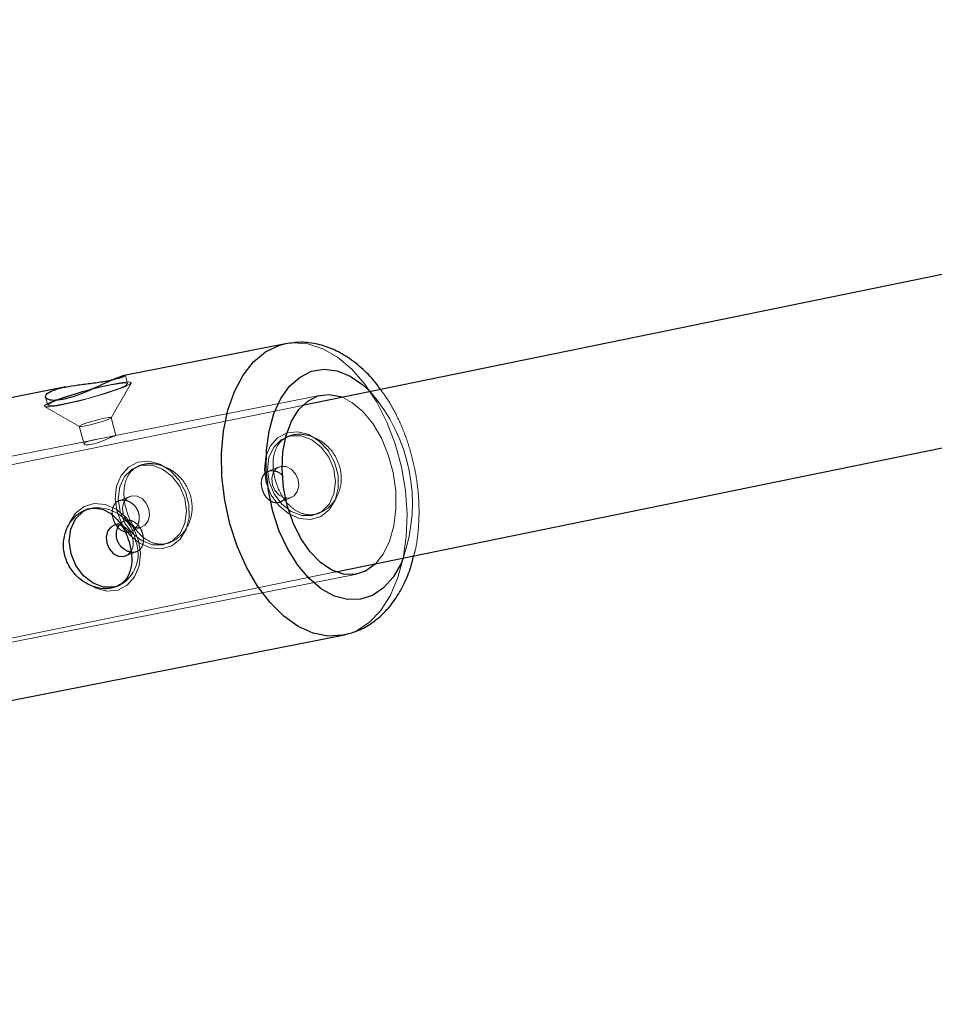
# Model space of a CAD drawing. Units: millimetres. Extents: x 594 to 9353, y 649 to 9824.
# Drawn here: x 3625 to 3711, y 4893 to 4986 of the extents above; entities that cross this region are included whole.
import ezdxf

# ---------------------------------------------------------------- set-up
doc = ezdxf.new("R2010")
doc.units = ezdxf.units.MM
doc.header["$LTSCALE"] = 100
doc.linetypes.add('HIDDEN', pattern=[1.905, 1.27, -0.635])

msp = doc.modelspace()

# ---------------------------------------------------------------- linework, layer by layer
at = {"color": 8, "linetype": 'Continuous', "lineweight": 25}
for p, q in [((3829.294, 4985.501), (3651.539, 4949.154)), ((3654.672, 4933.464), (3836.658, 4970.676)), ((3649.932, 4954.967), (3634.725, 4951.973)), ((3629.217, 4950.888), (3611.685, 4947.436)), ((3617.094, 4919.964), (3655.342, 4927.495))]:
    msp.add_line(p, q, dxfattribs=at)
at = {"color": 8, "linetype": 'HIDDEN', "lineweight": 18}
for p, q in [((3633.489, 4947.985), (3635.385, 4951.262)), ((3635.055, 4951.21), (3634.848, 4951.972)), ((3627.32, 4949.93), (3627.528, 4949.166)), ((3653.317, 4950.13), (3633.926, 4946.312)), ((3651.539, 4949.154), (3574.5, 4933.401)), ((3627.217, 4949.044), (3630.51, 4947.176)), ((3633.949, 4946.316), (3633.492, 4948)), ((3630.5, 4947.187), (3630.958, 4945.503)), ((3632.11, 4945.954), (3612.728, 4942.138)), ((3650.234, 4946.255), (3649.97, 4946.148)), ((3636.184, 4943.489), (3635.919, 4943.381)), ((3649.319, 4943.348), (3648.277, 4942.926)), ((3635.269, 4940.582), (3634.227, 4940.159)), ((3649.441, 4940.053), (3650.483, 4940.475)), ((3631.299, 4939.393), (3631.034, 4939.286)), ((3634.757, 4938.259), (3633.715, 4937.837)), ((3652.9, 4938.919), (3653.168, 4939.028)), ((3635.39, 4937.286), (3636.433, 4937.709)), ((3638.85, 4936.153), (3639.118, 4936.261)), ((3634.88, 4934.964), (3635.922, 4935.386)), ((3577.705, 4917.726), (3654.672, 4933.464)), ((3616.051, 4925.262), (3656.64, 4933.254)), ((3633.961, 4932.055), (3634.229, 4932.164)), ((3655.879, 4927.631), (3655.442, 4927.515))]:
    msp.add_line(p, q, dxfattribs=at)
at = {"color": 1, "linetype": 'Continuous', "lineweight": 25, "flags": 128}
for points in [[(3644.685, 4938.007), (3644.202, 4940.207), (3643.937, 4942.433), (3643.898, 4944.628), (3644.085, 4946.735), (3644.494, 4948.7), (3645.113, 4950.471), (3645.928, 4952.003), (3646.916, 4953.256), (3648.052, 4954.197), (3649.307, 4954.803), (3649.96, 4954.972)], [(3648.731, 4939.159), (3648.319, 4941.087), (3648.121, 4943.035), (3648.143, 4944.939), (3648.385, 4946.739), (3648.839, 4948.377), (3649.49, 4949.8), (3650.318, 4950.962), (3651.296, 4951.826), (3652.392, 4952.365), (3653.571, 4952.561), (3654.795, 4952.407), (3656.025, 4951.909), (3657.222, 4951.082), (3657.894, 4950.453)], [(3661.027, 4934.763), (3660.816, 4934.266), (3660.074, 4932.968), (3659.167, 4931.95), (3658.127, 4931.246), (3656.984, 4930.877), (3655.778, 4930.856), (3654.546, 4931.184), (3653.327, 4931.849), (3652.162, 4932.83), (3651.087, 4934.096), (3650.138, 4935.607), (3649.344, 4937.312), (3648.731, 4939.159)], [(3655.442, 4927.515), (3655.305, 4927.487), (3653.934, 4927.412), (3652.529, 4927.695), (3651.126, 4928.328), (3649.763, 4929.296), (3648.475, 4930.572), (3647.294, 4932.125), (3646.251, 4933.913), (3645.374, 4935.891), (3644.685, 4938.007)]]:
    msp.add_lwpolyline(points, dxfattribs=at)
at = {"color": 8, "linetype": 'HIDDEN', "lineweight": 18, "flags": 128}
for points in [[(3649.96, 4954.972), (3650.648, 4955.057), (3652.041, 4954.952), (3653.449, 4954.493), (3654.836, 4953.69), (3656.167, 4952.564), (3657.405, 4951.145), (3658.521, 4949.469), (3659.484, 4947.58), (3660.269, 4945.526), (3660.857, 4943.361), (3661.232, 4941.141), (3661.385, 4938.923), (3661.311, 4936.765), (3661.012, 4934.723), (3660.496, 4932.849), (3659.777, 4931.192), (3658.873, 4929.795), (3657.807, 4928.695), (3656.608, 4927.919), (3656.082, 4927.699)], [(3633.706, 4951.166), (3632.621, 4950.93), (3631.417, 4950.628), (3630.203, 4950.287), (3629.086, 4949.937), (3628.164, 4949.61), (3627.52, 4949.333), (3627.212, 4949.133), (3627.266, 4949.026), (3627.677, 4949.023), (3628.41, 4949.123), (3629.399, 4949.317), (3630.556, 4949.59), (3631.779, 4949.915), (3632.958, 4950.264), (3633.989, 4950.607), (3634.78, 4950.912), (3635.262, 4951.153), (3635.39, 4951.309), (3635.155, 4951.364), (3634.576, 4951.315), (3633.706, 4951.166)], [(3628.434, 4949.662), (3628.247, 4949.588), (3627.712, 4949.34), (3627.527, 4949.175), (3627.71, 4949.109), (3628.244, 4949.149), (3629.076, 4949.29), (3630.126, 4949.519), (3631.289, 4949.814), (3632.452, 4950.145), (3633.502, 4950.48), (3634.336, 4950.787), (3634.871, 4951.035), (3635.057, 4951.201), (3634.873, 4951.267), (3634.339, 4951.227), (3633.507, 4951.086), (3633.507, 4951.086)], [(3633.507, 4951.086), (3632.458, 4950.857), (3631.578, 4950.637)], [(3655.285, 4949.92), (3656.194, 4949.439), (3657.223, 4948.577), (3658.161, 4947.434), (3658.968, 4946.055), (3659.611, 4944.498), (3660.065, 4942.826), (3660.311, 4941.107), (3660.339, 4939.413), (3660.147, 4937.811), (3659.743, 4936.369), (3659.145, 4935.145), (3658.418, 4934.23)], [(3632.877, 4947.95), (3632.347, 4947.832), (3631.763, 4947.677), (3631.215, 4947.51), (3630.786, 4947.355), (3630.542, 4947.237), (3630.518, 4947.172), (3630.72, 4947.172), (3631.116, 4947.236), (3631.646, 4947.355), (3632.229, 4947.509), (3632.777, 4947.677), (3633.206, 4947.832), (3633.451, 4947.95), (3633.474, 4948.014), (3633.273, 4948.014), (3632.877, 4947.95)], [(3648.117, 4941.88), (3647.938, 4943.113), (3648.069, 4944.294), (3648.499, 4945.319), (3649.19, 4946.096), (3650.081, 4946.557), (3651.092, 4946.66), (3652.133, 4946.397), (3653.112, 4945.79), (3653.942, 4944.894), (3654.55, 4943.788), (3654.88, 4942.571), (3654.905, 4941.35), (3654.621, 4940.234), (3654.054, 4939.323), (3653.254, 4938.697), (3652.293, 4938.412), (3651.255, 4938.493), (3650.233, 4938.933), (3649.319, 4939.693), (3648.592, 4940.705), (3648.117, 4941.88)], [(3633.933, 4946.311), (3633.944, 4946.314), (3633.819, 4946.266), (3633.548, 4946.156), (3633.166, 4945.999), (3632.709, 4945.815), (3632.217, 4945.637), (3631.748, 4945.501), (3631.358, 4945.431), (3631.087, 4945.432), (3630.961, 4945.494), (3631.005, 4945.597), (3631.217, 4945.716), (3631.57, 4945.832), (3632.023, 4945.937), (3632.532, 4946.032), (3633.035, 4946.121), (3633.357, 4946.181), (3633.357, 4946.181)], [(3648.391, 4941.934), (3648.225, 4943.121), (3648.374, 4944.251), (3648.822, 4945.213), (3649.526, 4945.912), (3650.417, 4946.281), (3651.408, 4946.283), (3652.401, 4945.918), (3653.299, 4945.221), (3654.016, 4944.262), (3654.479, 4943.133), (3654.644, 4941.945), (3654.496, 4940.816), (3654.047, 4939.854), (3653.343, 4939.154), (3652.452, 4938.786), (3651.462, 4938.784), (3650.469, 4939.149), (3649.57, 4939.846), (3648.854, 4940.805), (3648.391, 4941.934)], [(3634.067, 4939.114), (3633.888, 4940.347), (3634.019, 4941.528), (3634.449, 4942.553), (3635.14, 4943.33), (3636.031, 4943.791), (3637.042, 4943.894), (3638.083, 4943.63), (3639.062, 4943.024), (3639.892, 4942.127), (3640.5, 4941.022), (3640.83, 4939.804), (3640.855, 4938.584), (3640.571, 4937.468), (3640.004, 4936.557), (3639.204, 4935.931), (3638.243, 4935.646), (3637.205, 4935.727), (3636.183, 4936.167), (3635.268, 4936.927), (3634.541, 4937.939), (3634.067, 4939.114)], [(3634.34, 4939.168), (3634.175, 4940.355), (3634.324, 4941.485), (3634.772, 4942.446), (3635.476, 4943.146), (3636.367, 4943.515), (3637.357, 4943.516), (3638.351, 4943.151), (3639.249, 4942.455), (3639.965, 4941.495), (3640.429, 4940.366), (3640.594, 4939.179), (3640.446, 4938.049), (3639.997, 4937.087), (3639.293, 4936.388), (3638.402, 4936.019), (3637.412, 4936.018), (3636.419, 4936.383), (3635.52, 4937.079), (3634.804, 4938.039), (3634.34, 4939.168)], [(3648.691, 4941.674), (3648.629, 4942.262), (3648.76, 4942.796), (3649.064, 4943.197), (3649.497, 4943.401), (3649.99, 4943.379), (3650.471, 4943.133), (3650.864, 4942.702), (3651.111, 4942.15), (3651.174, 4941.562), (3651.043, 4941.027), (3650.738, 4940.627), (3650.306, 4940.422), (3649.812, 4940.445), (3649.332, 4940.69), (3648.938, 4941.122), (3648.691, 4941.674)], [(3634.641, 4938.907), (3634.578, 4939.495), (3634.709, 4940.03), (3635.014, 4940.43), (3635.447, 4940.635), (3635.94, 4940.612), (3636.42, 4940.367), (3636.814, 4939.935), (3637.061, 4939.383), (3637.124, 4938.795), (3636.992, 4938.261), (3636.688, 4937.86), (3636.255, 4937.656), (3635.762, 4937.678), (3635.281, 4937.924), (3634.888, 4938.355), (3634.641, 4938.907)], [(3636.081, 4936.432), (3635.607, 4937.606), (3634.88, 4938.619), (3633.965, 4939.379), (3632.944, 4939.819), (3631.906, 4939.9), (3630.945, 4939.615), (3630.145, 4938.989), (3629.578, 4938.077), (3629.531, 4937.961)], [(3631.387, 4932.293), (3632.066, 4931.915), (3633.107, 4931.652), (3634.118, 4931.755), (3635.008, 4932.215), (3635.699, 4932.993), (3636.13, 4934.018), (3636.261, 4935.199), (3636.081, 4936.432)]]:
    msp.add_lwpolyline(points, dxfattribs=at)
at = {"color": 8, "linetype": 'Continuous', "lineweight": 25, "flags": 128}
for points in [[(3650.094, 4939.712), (3649.742, 4941.416), (3649.605, 4943.131), (3649.687, 4944.788), (3649.987, 4946.317), (3650.49, 4947.658), (3651.178, 4948.754), (3652.021, 4949.561), (3652.985, 4950.045), (3654.031, 4950.188), (3655.115, 4949.983), (3655.285, 4949.92)], [(3634.229, 4932.164), (3633.782, 4932.031), (3632.791, 4932.029), (3631.798, 4932.394), (3630.899, 4933.091), (3630.183, 4934.05), (3629.72, 4935.179), (3629.554, 4936.366), (3629.703, 4937.496), (3630.151, 4938.458), (3630.855, 4939.157), (3631.299, 4939.393)], [(3658.418, 4934.23), (3658.376, 4934.188), (3657.467, 4933.539), (3656.457, 4933.223), (3655.387, 4933.255), (3654.299, 4933.631), (3653.24, 4934.338), (3652.251, 4935.346), (3651.375, 4936.613), (3650.646, 4938.089), (3650.094, 4939.712)], [(3634.459, 4937.845), (3634.387, 4937.867), (3633.893, 4937.89), (3633.461, 4937.685), (3633.156, 4937.285), (3633.025, 4936.75), (3633.088, 4936.162), (3633.335, 4935.61), (3633.728, 4935.178), (3634.208, 4934.933), (3634.702, 4934.911), (3635.134, 4935.115), (3635.385, 4935.413)]]:
    msp.add_lwpolyline(points, dxfattribs=at)
at = {"color": 8, "linetype": 'Continuous', "lineweight": 25}
msp.add_arc((3639.691, 4918.923), 32.735, 104.35081, 110.1141, dxfattribs=at)
at = {"color": 8, "linetype": 'HIDDEN', "lineweight": 18}
for centre, radius, start, end in [((3646.008, 4939.922), 15.88, 341.0422, 41.54221), ((3632.194, 4935.851), 3.653, 8.28643, 104.18068), ((3633.82, 4936.231), 1.736, 13.56295, 68.42253), ((3632.696, 4935.141), 3.348, 297.24019, 21.67349), ((3634.014, 4936.168), 1.566, 331.16258, 17.46755)]:
    msp.add_arc(centre, radius, start, end, dxfattribs=at)
at = {"color": 8, "linetype": 'Continuous', "lineweight": 25}
for points, knots in [([(3658.875, 4950.654), (3658.763, 4950.818), (3658.276, 4951.533), (3657.249, 4952.58), (3655.86, 4953.695), (3654.415, 4954.478), (3652.931, 4954.966), (3651.429, 4955.17), (3650.437, 4955.028), (3649.974, 4954.961)], [0, 0, 0, 0, 0.051428, 0.224702, 0.398574, 0.552172, 0.700291, 0.859983, 1, 1, 1, 1]), ([(3628.96, 4949.718), (3628.646, 4949.674), (3628.017, 4949.585), (3627.442, 4949.72), (3627.238, 4949.988), (3627.482, 4950.326), (3628.154, 4950.642), (3629.155, 4950.893), (3630.379, 4951.084), (3631.696, 4951.248), (3632.891, 4951.41), (3633.461, 4951.534), (3633.706, 4951.587)], [0, 0, 0, 0, 0.1007574, 0.201418, 0.3045682, 0.4094969, 0.5117941, 0.611301, 0.7118883, 0.8158324, 0.9204888, 1, 1, 1, 1]), ([(3634.725, 4951.968), (3634.721, 4951.968), (3634.679, 4951.975), (3634.219, 4951.816), (3633.403, 4951.464), (3632.333, 4950.964), (3631.143, 4950.425), (3629.956, 4949.958), (3629.274, 4949.794), (3628.96, 4949.718)], [0, 0, 0, 0, 0.022255, 0.191184, 0.354483, 0.516506, 0.68319, 0.853894, 1, 1, 1, 1]), ([(3635.24, 4936.148), (3635.103, 4936.556), (3634.827, 4937.374), (3634.119, 4938.417), (3633.245, 4939.173), (3632.234, 4939.529), (3631.194, 4939.421), (3630.245, 4938.882), (3629.487, 4937.985), (3629.027, 4936.811), (3628.97, 4935.5), (3629.343, 4934.239), (3630.079, 4933.165), (3631.089, 4932.358), (3632.253, 4931.895), (3633.394, 4931.835), (3634.344, 4932.17), (3635.029, 4932.848), (3635.412, 4933.822), (3635.491, 4934.975), (3635.319, 4935.777), (3635.24, 4936.148)], [0, 0, 0, 0, 0.0523015, 0.1045579, 0.1579992, 0.2124347, 0.2655243, 0.3170001, 0.3691168, 0.4230913, 0.4773205, 0.5298477, 0.5813921, 0.6340249, 0.6882788, 0.7422064, 0.7942035, 0.8457404, 0.8989285, 0.9533661, 1, 1, 1, 1]), ([(3635.317, 4935.353), (3635.271, 4935.356), (3635.079, 4935.372), (3634.735, 4935.561), (3634.355, 4935.904), (3634.088, 4936.364), (3633.971, 4936.877), (3634.022, 4937.374), (3634.144, 4937.726), (3634.27, 4937.853), (3634.293, 4937.876)], [0, 0, 0, 0, 0.048048, 0.20046, 0.35508, 0.509846, 0.662491, 0.814064, 0.967193, 1, 1, 1, 1]), ([(3655.472, 4927.55), (3655.85, 4927.64), (3656.708, 4927.844), (3657.933, 4928.514), (3659.122, 4929.463), (3660.158, 4930.663), (3661.024, 4932.101), (3661.656, 4933.544), (3661.903, 4934.557), (3662.002, 4934.963)], [0, 0, 0, 0, 0.116476, 0.264772, 0.414055, 0.5673, 0.726204, 0.890589, 1, 1, 1, 1]), ([(3661.8, 4706.902), (3660.833, 4709.639), (3657.21, 4719.9), (3650.921, 4737.712), (3642.933, 4760.334), (3634.938, 4782.976), (3626.938, 4805.631), (3618.934, 4828.297), (3610.928, 4850.969), (3602.922, 4873.644), (3595.76, 4893.926), (3591.268, 4906.646), (3589.445, 4911.811)], [0, 0, 0, 0, 0.040206, 0.150736, 0.261267, 0.371797, 0.482328, 0.592858, 0.703389, 0.813919, 0.92445, 1, 1, 1, 1]), ([(3574.201, 4906.926), (3575.107, 4904.361), (3578.68, 4894.242), (3584.924, 4876.56), (3592.93, 4853.886), (3600.937, 4831.212), (3608.941, 4808.543), (3616.943, 4785.883), (3624.94, 4763.236), (3632.93, 4740.607), (3640.182, 4720.071), (3644.765, 4707.092), (3646.69, 4701.64)], [0, 0, 0, 0, 0.037458, 0.147786, 0.258113, 0.36844, 0.478768, 0.589095, 0.699423, 0.80975, 0.920077, 1, 1, 1, 1])]:
    msp.add_open_spline(points, degree=3, knots=knots, dxfattribs=at)
at = {"color": 8, "linetype": 'HIDDEN', "lineweight": 18}
for points, knots in [([(3633.706, 4951.587), (3633.779, 4951.601), (3634.181, 4951.68), (3634.609, 4951.831), (3634.924, 4951.987), (3634.789, 4951.974), (3634.725, 4951.968)], [0, 0, 0, 0, 0.069374, 0.385672, 0.709539, 1, 1, 1, 1]), ([(3662.002, 4934.963), (3662.063, 4935.175), (3662.297, 4936.002), (3662.478, 4937.572), (3662.545, 4939.624), (3662.379, 4941.719), (3662.005, 4943.799), (3661.427, 4945.829), (3660.649, 4947.755), (3659.802, 4949.392), (3659.147, 4950.285), (3658.875, 4950.654)], [0, 0, 0, 0, 0.042995, 0.1672253, 0.2913032, 0.4150604, 0.538666, 0.6624371, 0.786646, 0.9116581, 1, 1, 1, 1]), ([(3633.357, 4946.181), (3633.48, 4946.207), (3633.726, 4946.257), (3633.915, 4946.308), (3633.923, 4946.309), (3633.926, 4946.31)], [0, 0, 0, 0, 0.3885811, 0.7770081, 1, 1, 1, 1]), ([(3655.047, 4943.363), (3654.896, 4943.767), (3654.594, 4944.573), (3653.697, 4945.539), (3652.604, 4946.207), (3651.425, 4946.495), (3650.353, 4946.374), (3649.516, 4945.88), (3648.961, 4945.065), (3648.713, 4943.977), (3648.787, 4942.72), (3649.15, 4941.455), (3649.748, 4940.325), (3650.545, 4939.431), (3651.505, 4938.885), (3652.548, 4938.786), (3653.55, 4939.142), (3654.406, 4939.889), (3655.007, 4940.952), (3655.264, 4942.176), (3655.116, 4942.988), (3655.047, 4943.363)], [0, 0, 0, 0, 0.052302, 0.104558, 0.157999, 0.212435, 0.265524, 0.317, 0.369117, 0.423091, 0.47732, 0.529848, 0.581392, 0.634025, 0.688279, 0.742206, 0.794203, 0.84574, 0.898928, 0.953366, 1, 1, 1, 1]), ([(3640.997, 4940.597), (3640.846, 4941), (3640.544, 4941.807), (3639.647, 4942.773), (3638.554, 4943.44), (3637.375, 4943.728), (3636.303, 4943.607), (3635.466, 4943.114), (3634.91, 4942.299), (3634.663, 4941.211), (3634.737, 4939.953), (3635.1, 4938.689), (3635.698, 4937.558), (3636.495, 4936.665), (3637.455, 4936.119), (3638.498, 4936.02), (3639.5, 4936.376), (3640.356, 4937.123), (3640.957, 4938.185), (3641.214, 4939.41), (3641.065, 4940.222), (3640.997, 4940.597)], [0, 0, 0, 0, 0.052302, 0.104558, 0.157999, 0.212435, 0.265524, 0.317, 0.369117, 0.423091, 0.47732, 0.529848, 0.581392, 0.634025, 0.688279, 0.742206, 0.794203, 0.84574, 0.898928, 0.953366, 1, 1, 1, 1]), ([(3649.687, 4942.529), (3649.577, 4942.628), (3649.34, 4942.841), (3648.901, 4942.997), (3648.461, 4943.009), (3648.084, 4942.855), (3647.809, 4942.559), (3647.658, 4942.146), (3647.635, 4941.697), (3647.699, 4941.405), (3647.726, 4941.282)], [0, 0, 0, 0, 0.113709, 0.246537, 0.378729, 0.508991, 0.639064, 0.770952, 0.903858, 1, 1, 1, 1]), ([(3647.726, 4941.282), (3647.782, 4941.118), (3647.895, 4940.79), (3648.195, 4940.377), (3648.563, 4940.086), (3648.979, 4939.954), (3649.393, 4940.006), (3649.75, 4940.203), (3649.905, 4940.432), (3649.975, 4940.535)], [0, 0, 0, 0, 0.1464198, 0.292784, 0.4405987, 0.5894676, 0.7367279, 0.8822183, 1, 1, 1, 1]), ([(3633.676, 4938.516), (3633.732, 4938.351), (3633.845, 4938.023), (3634.145, 4937.611), (3634.513, 4937.319), (3634.928, 4937.188), (3635.345, 4937.238), (3635.717, 4937.458), (3636.001, 4937.823), (3636.16, 4938.292), (3636.161, 4938.81), (3636.002, 4939.311), (3635.704, 4939.741), (3635.304, 4940.059), (3634.852, 4940.233), (3634.41, 4940.242), (3634.034, 4940.088), (3633.759, 4939.792), (3633.608, 4939.379), (3633.585, 4938.931), (3633.649, 4938.638), (3633.676, 4938.516)], [0, 0, 0, 0, 0.0531, 0.106181, 0.159787, 0.213775, 0.267181, 0.319944, 0.373008, 0.426841, 0.480724, 0.533869, 0.586641, 0.639955, 0.693914, 0.747616, 0.800533, 0.853374, 0.906952, 0.960943, 1, 1, 1, 1]), ([(3634.293, 4937.876), (3634.37, 4937.97), (3634.543, 4938.182), (3634.916, 4938.336), (3635.332, 4938.339), (3635.735, 4938.166), (3636.086, 4937.84), (3636.34, 4937.438), (3636.434, 4937.151), (3636.473, 4937.03)], [0, 0, 0, 0, 0.122016, 0.276055, 0.427844, 0.579414, 0.733098, 0.887969, 1, 1, 1, 1]), ([(3636.473, 4937.03), (3636.507, 4936.862), (3636.574, 4936.526), (3636.514, 4936.053), (3636.331, 4935.664), (3636.023, 4935.404), (3635.666, 4935.289), (3635.417, 4935.334), (3635.317, 4935.353)], [0, 0, 0, 0, 0.175124, 0.350182, 0.526974, 0.705028, 0.881157, 1, 1, 1, 1])]:
    msp.add_open_spline(points, degree=3, knots=knots, dxfattribs=at)

doc.saveas('drawing.dxf')
